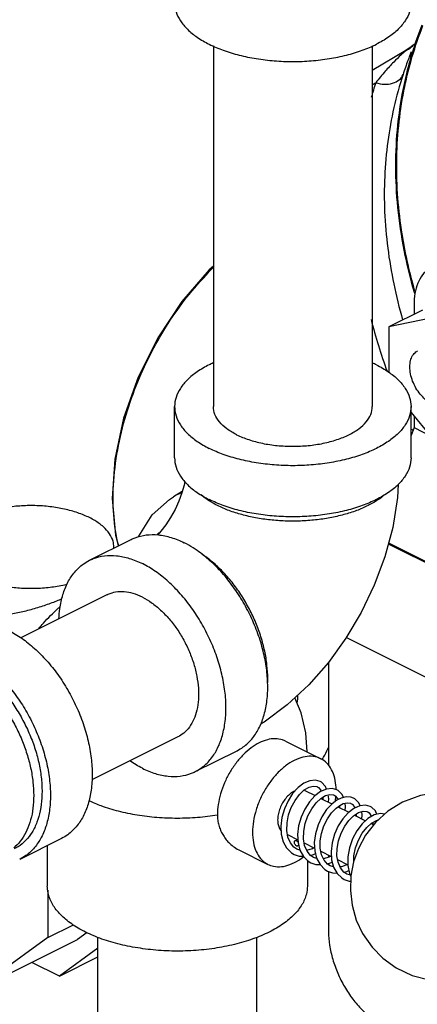
# Model space of a CAD drawing. Units: inches. Extents: x -26 to 32.3, y -13.3 to 35.9.
# Drawn here: x 26.3 to 27.4, y 25.8 to 28.4 of the extents above; entities that cross this region are included whole.
import ezdxf

# ---------------------------------------------------------------- set-up
doc = ezdxf.new("R2010")
doc.units = ezdxf.units.IN
doc.header["$LTSCALE"] = 1.21
doc.header["$MEASUREMENT"] = 0
doc.layers.get('0').update_dxf_attribs({"linetype": 'CONTINUOUS'})
doc.layers.add('12050', color=7, linetype='CONTINUOUS')

msp = doc.modelspace()

# ---------------------------------------------------------------- linework, layer by layer
at = {"color": 7, "linetype": 'CONTINUOUS'}
for p, q in [((26.8584, 28.3472), (26.8584, 27.3934)), ((27.2784, 28.3472), (27.2784, 27.3934)), ((27.3816, 28.345), (27.3673, 28.3353)), ((27.3673, 28.3353), (27.3708, 28.337)), ((27.3867, 28.3491), (27.3816, 28.345)), ((27.3895, 28.3517), (27.3866, 28.349)), ((27.3867, 28.3491), (27.3866, 28.349)), ((27.3673, 28.3353), (27.2784, 28.2824)), ((27.3774, 28.3212), (27.3819, 28.3326)), ((27.3888, 27.6624), (27.3888, 27.6373)), ((27.4109, 27.6483), (27.3225, 27.6041)), ((27.433, 27.627), (27.3225, 27.6041)), ((27.3225, 27.6041), (27.3225, 27.4841)), ((26.7559, 27.258), (26.7559, 27.3934)), ((27.3809, 27.258), (27.3809, 27.3934)), ((27.3809, 27.3774), (27.433, 27.3145)), ((27.3888, 27.3678), (27.3888, 27.3377)), ((27.3888, 27.3377), (27.3809, 27.3169)), ((27.3888, 27.3377), (27.4315, 27.3163)), ((26.7761, 27.1685), (26.753, 27.155)), ((26.5309, 26.9868), (26.6414, 27.0421)), ((26.5952, 27.019), (26.5952, 27.0222)), ((27.3208, 27.0306), (27.5475, 26.9173)), ((27.3215, 27.033), (27.5456, 26.9209)), ((26.5768, 26.8952), (26.3498, 26.7817)), ((27.2102, 26.7827), (27.4503, 26.6627)), ((27.163, 26.7172), (27.163, 26.4447)), ((26.7646, 26.5195), (26.5371, 26.4058)), ((27.0495, 26.5085), (27.1424, 26.4621)), ((26.8104, 26.4278), (26.9209, 26.4831)), ((27.1004, 26.3782), (27.1277, 26.3646)), ((27.1427, 26.3571), (27.1718, 26.3425)), ((27.1474, 26.3599), (27.1477, 26.3546)), ((27.1883, 26.3777), (27.185, 26.3796)), ((27.1868, 26.3569), (27.188, 26.3539)), ((27.1872, 26.3348), (27.2161, 26.3204)), ((27.1916, 26.3381), (27.192, 26.3324)), ((27.2314, 26.3127), (27.2606, 26.2981)), ((27.2358, 26.3156), (27.2362, 26.3104)), ((27.0368, 26.2839), (27.0379, 26.2621)), ((27.2755, 26.2907), (27.2822, 26.2873)), ((27.2802, 26.2938), (27.2801, 26.2884)), ((27.0543, 26.2615), (27.0817, 26.2478)), ((26.4569, 26.2511), (26.3464, 26.1958)), ((26.4194, 26.2323), (26.4194, 26.1252)), ((27.0806, 26.2484), (27.0772, 26.2467)), ((27.0813, 26.2313), (27.084, 26.2327)), ((27.0985, 26.2394), (27.1259, 26.2257)), ((26.9261, 26.2208), (27.0026, 26.1826)), ((27.0873, 26.2203), (27.0789, 26.223)), ((27.1316, 26.1981), (27.1231, 26.2009)), ((27.1427, 26.2174), (27.1702, 26.2036)), ((27.163, 26.2072), (27.163, 26.2013)), ((27.1069, 26.1934), (27.1069, 26.1252)), ((27.163, 26.1852), (27.163, 26.1816)), ((27.1757, 26.1764), (27.1674, 26.1788)), ((27.1868, 26.1953), (27.214, 26.1817)), ((27.163, 26.1639), (27.163, 26.0044)), ((27.2222, 26.1536), (27.2115, 26.1567)), ((27.2183, 26.1583), (27.2219, 26.1509)), ((26.4206, 26.1143), (26.4206, 25.9887)), ((26.4206, 25.9887), (26.4886, 26.0227)), ((26.5248, 26.0021), (26.4994, 25.9837)), ((26.4206, 25.9887), (26.2319, 25.8519)), ((26.2319, 25.85), (26.4994, 25.9837)), ((26.5531, 24.8261), (26.5531, 25.9897)), ((26.9731, 24.8261), (26.9731, 25.9896)), ((26.5531, 25.961), (26.4512, 25.8872)), ((26.4512, 25.8872), (26.3788, 25.9234)), ((26.4512, 25.8872), (26.5531, 25.9381))]:
    msp.add_line(p, q, dxfattribs=at)
for points in [[(26.783, 27.1955), (26.7809, 27.1855), (26.7751, 27.165), (26.767, 27.1433), (26.757, 27.1212), (26.7453, 27.1), (26.7327, 27.0806), (26.7199, 27.0636), (26.7114, 27.0541)], [(27.3472, 27.1876), (27.3453, 27.153), (27.3324, 27.074), (27.3117, 26.9964), (27.2839, 26.9213), (27.2495, 26.8492), (27.209, 26.7807), (27.1625, 26.7165), (27.1106, 26.6573), (27.0536, 26.6043), (26.9926, 26.5589), (26.9829, 26.5533)], [(26.6612, 27.049), (26.6616, 27.0503), (26.6966, 27.1067), (26.742, 27.1481), (26.7531, 27.1551)], [(27.1067, 26.4799), (27.1026, 26.5309), (27.0902, 26.583), (27.0736, 26.623)], [(27.1407, 26.4017), (27.1281, 26.4053), (27.1133, 26.4039), (27.0977, 26.3973), (27.0822, 26.3857), (27.068, 26.3699), (27.0557, 26.3509), (27.0461, 26.3296), (27.0396, 26.3068), (27.0368, 26.2839)], [(27.1849, 26.3796), (27.1723, 26.3832), (27.1575, 26.3818), (27.1419, 26.3752), (27.1264, 26.3636), (27.1121, 26.3478), (27.0999, 26.3288), (27.0903, 26.3074), (27.0838, 26.2846), (27.081, 26.2617), (27.0822, 26.2399)], [(27.0988, 26.3793), (27.1113, 26.3868), (27.1226, 26.3898), (27.132, 26.3885), (27.1337, 26.3878)], [(27.1338, 26.3878), (27.1366, 26.386), (27.1428, 26.3787), (27.1438, 26.376)], [(27.1579, 26.3818), (27.1548, 26.3889), (27.1445, 26.3996), (27.1408, 26.4017)], [(27.079, 26.223), (27.0713, 26.228), (27.0619, 26.2392), (27.0555, 26.2543), (27.0525, 26.2724), (27.0531, 26.2924), (27.0572, 26.3132), (27.0644, 26.3334), (27.0744, 26.3519), (27.0861, 26.3675), (27.0988, 26.3793)], [(27.1232, 26.2009), (27.1155, 26.206), (27.1061, 26.2172), (27.0997, 26.2323), (27.0967, 26.2503), (27.0973, 26.2703), (27.1013, 26.2909), (27.1085, 26.3111), (27.1184, 26.3296), (27.1301, 26.3452), (27.1427, 26.357), (27.1552, 26.3646), (27.1666, 26.3677), (27.1761, 26.3665), (27.1779, 26.3657)], [(27.1627, 26.3471), (27.1635, 26.3555), (27.1622, 26.3665)], [(27.1779, 26.3657), (27.1807, 26.364), (27.1868, 26.3569)], [(27.2291, 26.3575), (27.2215, 26.3603), (27.2092, 26.361), (27.1959, 26.3578), (27.1848, 26.3523)], [(27.2022, 26.3594), (27.1988, 26.3671), (27.1883, 26.3777)], [(27.2463, 26.3375), (27.2429, 26.3452), (27.2324, 26.3557), (27.2291, 26.3575)], [(27.582, 25.8998), (27.6205, 25.9236), (27.6536, 25.9535), (27.6799, 25.9872), (27.6988, 26.022), (27.7115, 26.058), (27.7186, 26.0946), (27.72, 26.1338), (27.7154, 26.1725), (27.7042, 26.2115), (27.6876, 26.2469), (27.6623, 26.2834), (27.634, 26.3123), (27.5987, 26.3379), (27.5567, 26.358), (27.5084, 26.3705), (27.4598, 26.3732), (27.4063, 26.3651), (27.3584, 26.347)], [(27.1848, 26.3523), (27.1721, 26.3429), (27.1575, 26.3273), (27.145, 26.3083), (27.135, 26.2867), (27.1282, 26.2637), (27.1252, 26.2405), (27.1263, 26.2185)], [(27.1674, 26.1788), (27.1604, 26.1833), (27.151, 26.1938), (27.1445, 26.2081), (27.1411, 26.2254), (27.1411, 26.2446), (27.1444, 26.2645), (27.1507, 26.2842), (27.1597, 26.3026), (27.1706, 26.3187), (27.1826, 26.3314), (27.1923, 26.3387)], [(27.2733, 26.3355), (27.2602, 26.339), (27.2452, 26.3374), (27.2298, 26.3307), (27.2146, 26.3193), (27.2003, 26.3033), (27.188, 26.2841), (27.1784, 26.2626), (27.1721, 26.2397), (27.1694, 26.2167), (27.1707, 26.1947)], [(27.1923, 26.3387), (27.2016, 26.3434), (27.2122, 26.3456), (27.2211, 26.3441), (27.2221, 26.3436)], [(27.2069, 26.325), (27.2077, 26.3344), (27.2064, 26.3444)], [(27.3584, 26.347), (27.32, 26.3232), (27.2869, 26.2934), (27.2606, 26.2597), (27.2417, 26.2248), (27.229, 26.1889), (27.2219, 26.1523), (27.2205, 26.1131), (27.2251, 26.0744), (27.2363, 26.0353), (27.2529, 26), (27.2781, 25.9634), (27.3065, 25.9346), (27.3418, 25.909), (27.3838, 25.8889), (27.4321, 25.8764), (27.4807, 25.8737), (27.5342, 25.8818), (27.582, 25.8998)], [(27.2221, 26.3436), (27.225, 26.3418), (27.2312, 26.3346), (27.2322, 26.3318)], [(27.2907, 26.3149), (27.2866, 26.3238), (27.276, 26.3339), (27.2733, 26.3354)], [(27.2116, 26.1567), (27.2035, 26.1621), (27.1942, 26.1733), (27.188, 26.1881), (27.1851, 26.2055), (27.1855, 26.2248), (27.1892, 26.2451), (27.1961, 26.265), (27.2055, 26.2833), (27.2167, 26.2989), (27.229, 26.3112), (27.242, 26.3196), (27.254, 26.3234), (27.264, 26.3225), (27.2663, 26.3215)], [(27.3109, 26.3151), (27.3, 26.317), (27.2835, 26.3134), (27.2671, 26.304), (27.2516, 26.2898), (27.2378, 26.2715), (27.2264, 26.25), (27.2183, 26.2267), (27.2141, 26.2027), (27.214, 26.1795), (27.2183, 26.1583)], [(27.251, 26.3029), (27.2519, 26.3126), (27.2506, 26.3223)], [(27.2663, 26.3215), (27.2707, 26.3185), (27.2768, 26.3095)], [(27.2294, 26.1901), (27.23, 26.2051), (27.2343, 26.226), (27.2418, 26.2463), (27.252, 26.2648), (27.264, 26.2803), (27.2768, 26.2919), (27.2894, 26.299), (27.2943, 26.3001)], [(27.0379, 26.2621), (27.0431, 26.2425), (27.0521, 26.2259), (27.0648, 26.2133), (27.072, 26.209)], [(27.0822, 26.2399), (27.0873, 26.2203), (27.0964, 26.2037), (27.1091, 26.1912), (27.1162, 26.1869)], [(27.1247, 26.2263), (27.1194, 26.2235), (27.105, 26.2196)], [(27.0719, 26.209), (27.0853, 26.2044), (27.0963, 26.204)], [(27.1151, 26.2064), (27.1235, 26.2084), (27.1282, 26.2109)], [(27.1263, 26.2185), (27.1313, 26.1987), (27.1403, 26.1819), (27.153, 26.1693), (27.1604, 26.1648)], [(27.1689, 26.2042), (27.1636, 26.2014), (27.1493, 26.1975)], [(27.1161, 26.1869), (27.1294, 26.1824), (27.1404, 26.1819)], [(27.1595, 26.1843), (27.1676, 26.1863), (27.1723, 26.1887)], [(27.1707, 26.1947), (27.1761, 26.175), (27.1854, 26.1587), (27.198, 26.1466), (27.2045, 26.1427)], [(27.2135, 26.1819), (27.2132, 26.1818), (27.197, 26.1759), (27.1933, 26.1757)], [(27.1603, 26.1649), (27.1731, 26.1604), (27.1848, 26.1597)], [(27.2035, 26.1621), (27.2109, 26.1639), (27.2166, 26.1667)], [(27.2045, 26.1428), (27.2178, 26.1382), (27.2214, 26.138)]]:
    msp.add_lwpolyline(points, dxfattribs=at)
for points, start_tangent, end_tangent in [([(26.7559, 28.4624), (26.7598, 28.4379), (26.7712, 28.4141), (26.79, 28.3914), (26.8156, 28.3705), (26.8474, 28.3519), (26.8847, 28.3359), (26.9265, 28.3231), (26.9718, 28.3138), (27.0195, 28.308), (27.0684, 28.3061), (27.1173, 28.308), (27.165, 28.3138), (27.2103, 28.3231), (27.2521, 28.3359), (27.2894, 28.3519)], (0, -0.607617), (0.541625, 0.270812)), ([(27.3809, 28.4624), (27.3771, 28.4379), (27.3656, 28.4141), (27.3469, 28.3914), (27.3212, 28.3705), (27.2894, 28.3519)], (0, -0.15109), (-0.13468, -0.06734)), ([(27.3842, 28.319), (27.4125, 28.4012)], (0.024656, 0.0834), (0.031967, 0.080874)), ([(27.3708, 28.337), (27.3677, 28.3348)], (-0.003045, -0.002202), (-0.00298, -0.002289)), ([(27.3708, 28.337), (27.3826, 28.3447)], (0.012652, 0.006282), (0.010892, 0.009053)), ([(27.3801, 28.3438), (27.3708, 28.337)], (-0.00915, -0.007004), (-0.009494, -0.006523)), ([(27.3835, 28.3465), (27.3801, 28.3438)], (-0.003369, -0.00271), (-0.003433, -0.002628)), ([(27.3826, 28.3447), (27.387, 28.3488)], (0.004585, 0.003811), (0.004185, 0.004241)), ([(27.3844, 28.3472), (27.3835, 28.3465)], (-0.000932, -0.000761), (-0.000938, -0.000754)), ([(27.3866, 28.349), (27.3844, 28.3472)], (-0.002111, -0.001785), (-0.002142, -0.001748)), ([(27.3547, 28.3237), (27.3352, 28.3048), (27.3128, 28.2805), (27.2876, 28.2501)], (-0.073771, -0.067212), (-0.061812, -0.078229)), ([(27.3911, 27.6991), (27.3558, 27.8609), (27.3433, 28.0539), (27.3644, 28.24), (27.3842, 28.319)], (-0.17305, 0.604034), (0.17822, 0.602826)), ([(27.3668, 28.334), (27.3547, 28.3237)], (-0.012529, -0.009796), (-0.011768, -0.010721)), ([(27.3774, 28.3212), (27.3728, 28.3092), (27.3598, 28.2718)], (-0.01919, -0.048864), (-0.016291, -0.049877)), ([(27.3677, 28.3348), (27.3668, 28.334)], (-0.00098, -0.000753), (-0.000974, -0.000762)), ([(27.3777, 28.3221), (27.3774, 28.3212)], (-0.000339, -0.000859), (-0.000337, -0.000859)), ([(27.2876, 28.2501), (27.3106, 28.2461), (27.3323, 28.2488), (27.3495, 28.2577), (27.3598, 28.2718)], (0.078111, -0.024977), (0.030131, 0.076271)), ([(27.3598, 28.2718), (27.3195, 28.0946), (27.3112, 27.9087), (27.3353, 27.7177), (27.3587, 27.623)], (-0.204338, -0.625247), (0.181931, -0.632758)), ([(27.2876, 28.2501), (27.2756, 28.2106)], (-0.012823, -0.039235), (-0.011209, -0.039765)), ([(27.2784, 28.2446), (27.2876, 28.2501)], (0.009177, 0.005491), (0.009178, 0.005489)), ([(27.4376, 27.7638), (27.4276, 27.7578), (27.4112, 27.7415), (27.3989, 27.7195), (27.3914, 27.6928), (27.3888, 27.6624)], (-0.106155, -0.053086), (0, -0.118155)), ([(27.2754, 27.6235), (27.3177, 27.4869)], (0.035231, -0.138701), (0.049072, -0.134427)), ([(27.433, 27.4031), (27.4187, 27.4125), (27.4054, 27.426), (27.394, 27.4424), (27.3852, 27.4608), (27.3797, 27.4799), (27.3778, 27.4984), (27.3797, 27.5149), (27.3852, 27.5285), (27.394, 27.5381), (27.3981, 27.5406)], (-0.146717, 0.073358), (0.147993, 0.073727)), ([(26.8582, 27.509), (26.8474, 27.5038), (26.8156, 27.4852), (26.79, 27.4643), (26.7712, 27.4416), (26.7598, 27.4178), (26.7559, 27.3934)], (-0.148004, -0.067291), (0, -0.163053)), ([(27.2894, 27.5038), (27.2786, 27.509)], (-0.010667, 0.005334), (-0.010861, 0.004938)), ([(27.2894, 27.5038), (27.3212, 27.4852), (27.3469, 27.4643), (27.3656, 27.4416), (27.3771, 27.4178), (27.3809, 27.3934)], (0.13468, -0.06734), (0, -0.15109)), ([(26.7559, 27.3934), (26.7598, 27.3689), (26.7712, 27.3451), (26.79, 27.3224), (26.8156, 27.3015), (26.8474, 27.2829)], (0, -0.15109), (0.13468, -0.06734)), ([(27.3809, 27.3934), (27.3771, 27.3689), (27.3656, 27.3451), (27.3469, 27.3224), (27.3212, 27.3015), (27.2894, 27.2829), (27.2521, 27.2669), (27.2103, 27.2541), (27.165, 27.2448), (27.1173, 27.239), (27.0684, 27.2371), (27.0195, 27.239), (26.9718, 27.2448), (26.9265, 27.2541), (26.8847, 27.2669), (26.8474, 27.2829)], (0, -0.607617), (-0.541625, 0.270812)), ([(26.9199, 27.3191), (26.8938, 27.335), (26.8744, 27.3532), (26.8624, 27.3729), (26.8584, 27.3934)], (-0.090401, 0.045201), (0, 0.101524)), ([(26.9199, 27.3191), (26.9517, 27.3061), (26.9881, 27.2963), (27.0274, 27.2904), (27.0684, 27.2884), (27.1094, 27.2904), (27.1488, 27.2963), (27.1851, 27.3061), (27.2169, 27.3191), (27.243, 27.335), (27.2624, 27.3532), (27.2744, 27.3729), (27.2784, 27.3934)], (0.363813, -0.181906), (0.000002, 0.408574)), ([(27.3827, 27.3348), (27.3844, 27.3313)], (0.001731, -0.003533), (0.001739, -0.003528)), ([(26.7559, 27.258), (26.7598, 27.2336), (26.7712, 27.2098), (26.79, 27.1871), (26.8156, 27.1662), (26.8474, 27.1476)], (0, -0.15109), (0.13468, -0.06734)), ([(27.3809, 27.258), (27.3771, 27.2336), (27.3656, 27.2098), (27.3469, 27.1871), (27.3212, 27.1662), (27.2894, 27.1476), (27.2521, 27.1316), (27.2103, 27.1188), (27.165, 27.1094), (27.1173, 27.1037), (27.0684, 27.1018), (27.0195, 27.1037), (26.9718, 27.1094), (26.9265, 27.1188), (26.8847, 27.1316), (26.8474, 27.1476)], (0, -0.607617), (-0.541625, 0.270812)), ([(26.7737, 27.1653), (26.7531, 27.1551)], (-0.02127, -0.008745), (-0.019839, -0.011589)), ([(26.8459, 27.1449), (26.8433, 27.1467), (26.8259, 27.1598)], (-0.020931, 0.013535), (-0.018976, 0.016161)), ([(26.8695, 27.1315), (26.8459, 27.1449)], (-0.024284, 0.012142), (-0.022819, 0.014756)), ([(27.3109, 27.1598), (27.2936, 27.1467), (27.2673, 27.1315), (27.237, 27.1184), (27.2032, 27.1076), (27.1667, 27.0992), (27.1282, 27.0936), (27.0885, 27.0907), (27.0483, 27.0907), (27.0086, 27.0936), (26.9701, 27.0992), (26.9336, 27.1076), (26.8999, 27.1184), (26.8695, 27.1315)], (-0.351724, -0.299535), (-0.412831, 0.206416)), ([(26.5952, 27.0222), (26.5931, 27.0373), (26.5838, 27.0569), (26.5675, 27.0754), (26.5447, 27.092), (26.5162, 27.1063), (26.4829, 27.1177), (26.446, 27.1259), (26.4067, 27.1305), (26.3663, 27.1314), (26.3264, 27.1286), (26.2881, 27.1222), (26.2641, 27.116)], (-0.000652, 0.380251), (-0.362574, -0.108493)), ([(26.7154, 27.0605), (26.7092, 27.0545)], (-0.006353, -0.005832), (-0.006017, -0.006173)), ([(26.6414, 27.0421), (26.6513, 27.0465), (26.6808, 27.0539), (26.7129, 27.0541), (26.7466, 27.0472), (26.7812, 27.0332)], (0.13002, 0.065051), (0.129675, -0.064837)), ([(26.5951, 27.0189), (26.5952, 27.0222)], (0.000188, 0.003239), (-0.000006, 0.003247)), ([(26.8048, 27.0198), (26.7812, 27.0332)], (-0.023018, 0.014549), (-0.024326, 0.012163)), ([(26.9209, 26.4831), (26.9374, 26.4931), (26.9599, 26.5141), (26.978, 26.5413), (26.9913, 26.5739), (26.9994, 26.6111), (27.0021, 26.6521), (26.9994, 26.6958), (26.9913, 26.7411), (26.978, 26.787), (26.9599, 26.8323), (26.9374, 26.8758), (26.911, 26.9166), (26.8815, 26.9536), (26.8494, 26.9858), (26.8157, 27.0126), (26.8048, 27.0198)], (0.564941, 0.282648), (-0.533149, 0.336984)), ([(26.45, 26.8321), (26.4524, 26.8588), (26.4605, 26.896), (26.4738, 26.9286), (26.4919, 26.9558), (26.5144, 26.9768), (26.5309, 26.9868)], (0.008161, 0.182761), (0.163933, 0.082018)), ([(26.5309, 26.9868), (26.5408, 26.9912), (26.5703, 26.9986), (26.6024, 26.9989), (26.6361, 26.9919), (26.6707, 26.978)], (0.13002, 0.065051), (0.129675, -0.064837)), ([(27.0019, 26.6629), (27.0021, 26.6742), (27.0001, 26.7099), (26.9941, 26.7468), (26.9842, 26.7844), (26.9706, 26.8217), (26.9535, 26.858), (26.9335, 26.8926), (26.9108, 26.9248), (26.8859, 26.9539), (26.8593, 26.9793), (26.8316, 27.0006), (26.829, 27.0023)], (0.015358, 0.395492), (-0.330426, 0.218114)), ([(26.8104, 26.4278), (26.8269, 26.4379), (26.8494, 26.4589), (26.8676, 26.486), (26.8808, 26.5186), (26.8889, 26.5559), (26.8916, 26.5969), (26.8889, 26.6406), (26.8808, 26.6859), (26.8676, 26.7318), (26.8494, 26.777), (26.8269, 26.8206), (26.8005, 26.8613), (26.771, 26.8983), (26.739, 26.9306), (26.7052, 26.9574), (26.6707, 26.978)], (0.589332, 0.294851), (-0.587767, 0.293883)), ([(26.3033, 26.9191), (26.3069, 26.9185), (26.3462, 26.9138), (26.3865, 26.9129), (26.4265, 26.9157), (26.4648, 26.9221), (26.472, 26.9238)], (0.167324, -0.029669), (0.165136, 0.040078)), ([(26.6707, 26.8892), (26.6462, 26.8989), (26.6225, 26.9035), (26.6, 26.9026), (26.5795, 26.8965), (26.5768, 26.8952)], (-0.087121, 0.043561), (-0.087352, -0.043718)), ([(26.2521, 26.8463), (26.2748, 26.8432), (26.3068, 26.8436), (26.3415, 26.8485), (26.3768, 26.8569), (26.4115, 26.8677), (26.4444, 26.8796), (26.4582, 26.8851)], (0.208032, -0.0443), (0.197034, 0.079413)), ([(26.6707, 26.8892), (26.6951, 26.8745), (26.7189, 26.8552), (26.7413, 26.8319), (26.7619, 26.8053), (26.7799, 26.7759), (26.795, 26.7447), (26.8067, 26.7124), (26.8146, 26.68), (26.8187, 26.6484), (26.8187, 26.6183), (26.8146, 26.5907), (26.8067, 26.5663), (26.795, 26.5457), (26.7799, 26.5295), (26.7646, 26.5195)], (0.394946, -0.197473), (-0.39599, -0.198186)), ([(26.3968, 26.8059), (26.4092, 26.8205), (26.4481, 26.8599), (26.4534, 26.8646)], (0.051744, 0.063086), (0.061389, 0.053763)), ([(26.4488, 26.832), (26.4502, 26.8332)], (0.001352, 0.001272), (0.001358, 0.001266)), ([(26.3171, 26.8012), (26.3517, 26.7806), (26.3854, 26.7538), (26.4174, 26.7215), (26.447, 26.6846), (26.4734, 26.6438), (26.4959, 26.6003), (26.514, 26.555), (26.5273, 26.5091), (26.5354, 26.4638), (26.5381, 26.4201), (26.5354, 26.3791), (26.5273, 26.3419), (26.514, 26.3093), (26.4959, 26.2821), (26.4734, 26.2611), (26.4569, 26.2511)], (0.587767, -0.293883), (-0.589332, -0.294851)), ([(26.2066, 26.746), (26.2412, 26.7253), (26.2749, 26.6986), (26.3069, 26.6663), (26.3365, 26.6293), (26.3629, 26.5886), (26.3854, 26.545), (26.4035, 26.4997), (26.4168, 26.4539), (26.4249, 26.4085), (26.4276, 26.3648), (26.4249, 26.3239), (26.4168, 26.2866), (26.4035, 26.254), (26.3854, 26.2269), (26.3629, 26.2058), (26.3464, 26.1958)], (0.587767, -0.293883), (-0.589332, -0.294851)), ([(26.1845, 26.7078), (26.2128, 26.6912), (26.2406, 26.67), (26.2671, 26.6445), (26.292, 26.6154), (26.3148, 26.5832), (26.3348, 26.5486), (26.3518, 26.5123), (26.3654, 26.475), (26.3753, 26.4375), (26.3814, 26.4005), (26.3834, 26.3648), (26.3814, 26.3312), (26.3753, 26.3002), (26.3654, 26.2726), (26.3518, 26.2489), (26.3348, 26.2296), (26.3308, 26.2261)], (0.507206, -0.253603), (-0.437692, -0.362543)), ([(26.2066, 26.7189), (26.2363, 26.7014), (26.2652, 26.6788), (26.2929, 26.6516), (26.3187, 26.6206), (26.3419, 26.5862), (26.3621, 26.5494), (26.3789, 26.511), (26.3918, 26.4717), (26.4005, 26.4326), (26.4049, 26.3944), (26.4049, 26.358), (26.4005, 26.3242), (26.3918, 26.2938), (26.3789, 26.2674), (26.3621, 26.2457), (26.3419, 26.2291), (26.3324, 26.2238)], (0.529023, -0.264511), (-0.530408, -0.265121)), ([(27.0811, 26.6294), (27.0794, 26.6094)], (-0.000892, -0.020016), (-0.002529, -0.019876)), ([(27.0495, 26.5085), (27.041, 26.5119), (27.0219, 26.5149), (27.0012, 26.5122), (26.9796, 26.5041), (26.9581, 26.4907), (26.9374, 26.4726), (26.9183, 26.4506), (26.9015, 26.4254), (26.8878, 26.398), (26.8776, 26.3695), (26.8713, 26.341), (26.8692, 26.3135)], (-0.271659, 0.135853), (0, -0.302369)), ([(27.1456, 26.4598), (27.153, 26.4717), (27.1638, 26.4937)], (0.021477, 0.032038), (0.014979, 0.035505)), ([(27.1424, 26.4621), (27.1277, 26.4671), (27.1066, 26.4681), (27.084, 26.4627), (27.0609, 26.4511), (27.0384, 26.4339), (27.0173, 26.4119), (26.9986, 26.3859), (26.9831, 26.3572), (26.9716, 26.3269), (26.9644, 26.2964), (26.962, 26.2671)], (-0.271786, 0.135548), (0, -0.302325)), ([(27.183, 26.3803), (27.1806, 26.4045), (27.1734, 26.4278), (27.1619, 26.4465), (27.1464, 26.4598), (27.1424, 26.4621)], (-0.001573, 0.095754), (-0.086043, 0.042912)), ([(26.6707, 26.4367), (26.6379, 26.4561)], (-0.034054, 0.017027), (-0.031466, 0.021513)), ([(26.6707, 26.4367), (26.7052, 26.4228), (26.739, 26.4158), (26.771, 26.416), (26.8005, 26.4235), (26.8104, 26.4278)], (0.129675, -0.064837), (0.13002, 0.065051)), ([(27.0742, 26.3772), (27.0672, 26.3734), (27.0568, 26.3651), (27.0474, 26.3543), (27.0394, 26.3417), (27.0334, 26.3279), (27.0296, 26.3138), (27.0283, 26.3002)], (-0.085589, -0.038816), (0, -0.093782)), ([(27.1004, 26.3782), (27.0985, 26.3791)], (-0.001922, 0.000964), (-0.002, 0.000784)), ([(27.1812, 26.3526), (27.1823, 26.3627)], (0.001385, 0.010068), (0.000856, 0.010123)), ([(26.5292, 26.3511), (26.5611, 26.338), (26.607, 26.3239), (26.6568, 26.3135), (26.7092, 26.3072), (26.763, 26.3051), (26.8167, 26.3072), (26.8692, 26.3135)], (0.314394, -0.146087), (0.342109, 0.055461)), ([(27.1807, 26.3492), (27.1812, 26.3526)], (0.000518, 0.003353), (0.000462, 0.003361)), ([(26.8692, 26.3135), (26.8701, 26.2996), (26.8728, 26.286), (26.8772, 26.2732), (26.8831, 26.2614), (26.8903, 26.2505), (26.8994, 26.2401), (26.9108, 26.2302), (26.9254, 26.2212), (26.926, 26.2209)], (0, -0.114371), (0.102422, -0.05127)), ([(27.0283, 26.3002), (27.0296, 26.2879), (27.0334, 26.2776), (27.0371, 26.2722)], (0, -0.029931), (0.019861, -0.022575)), ([(26.962, 26.2671), (26.9644, 26.2401), (26.9716, 26.2168), (26.9831, 26.1981), (26.9986, 26.1848), (27.0026, 26.1826)], (0, -0.098416), (0.088475, -0.044125)), ([(27.078, 26.2316), (27.0753, 26.2339), (27.0732, 26.2374), (27.0725, 26.2411), (27.0732, 26.2441), (27.0747, 26.2454)], (-0.014735, 0.007368), (0.01542, 0.006711)), ([(27.0747, 26.2454), (27.0753, 26.2456), (27.078, 26.2451)], (0.00312, 0.001358), (0.002982, -0.001491)), ([(27.078, 26.2451), (27.0808, 26.2428), (27.0823, 26.2406)], (0.005611, -0.002806), (0.002872, -0.005587)), ([(27.0813, 26.2313), (27.0808, 26.2311), (27.078, 26.2316)], (-0.003136, -0.001401), (-0.003008, 0.001504)), ([(27.0835, 26.2351), (27.0828, 26.2326), (27.0813, 26.2313)], (-0.000175, -0.004698), (-0.00426, -0.001902)), ([(27.0823, 26.2406), (27.0828, 26.2394), (27.0835, 26.2356), (27.0835, 26.2351)], (0.002566, -0.00499), (-0.000215, -0.005763)), ([(27.1191, 26.223), (27.1229, 26.2271)], (0.00384, 0.004109), (0.00373, 0.004209)), ([(27.0026, 26.1826), (27.0173, 26.1775), (27.0384, 26.1765), (27.0609, 26.182), (27.084, 26.1935), (27.0972, 26.2028)], (0.091468, -0.045618), (0.080271, 0.062717)), ([(27.0062, 26.0036), (26.9629, 25.9853), (26.9141, 25.9708), (26.8612, 25.9604), (26.8057, 25.9546), (26.7489, 25.9534), (26.6926, 25.957), (26.6382, 25.9651), (26.5872, 25.9775), (26.541, 25.994), (26.5008, 26.0141), (26.4678, 26.0372), (26.4429, 26.0627), (26.4267, 26.0899), (26.4197, 26.1181), (26.4194, 26.1252)], (-0.59573, -0.297865), (0.000762, 0.668924)), ([(27.1069, 26.1252), (27.1042, 26.1039), (27.0926, 26.0761), (27.072, 26.0497), (27.0429, 26.0253), (27.0062, 26.0036)], (-0.000189, -0.166322), (-0.148123, -0.074062)), ([(27.163, 26.0044), (27.1658, 25.9687), (27.174, 25.9316), (27.1872, 25.8946), (27.2051, 25.8591), (27.2269, 25.8263), (27.2517, 25.7976), (27.2786, 25.7741), (27.3067, 25.7567), (27.3347, 25.7461), (27.3617, 25.7426), (27.3865, 25.7465), (27.3975, 25.751)], (0, -0.393078), (0.353158, 0.176607))]:
    msp.add_spline(points, degree=3, dxfattribs=dict(at, start_tangent=start_tangent, end_tangent=end_tangent))
at = {"layer": '12050', "color": 7, "linetype": 'CONTINUOUS'}
msp.add_lwpolyline([(26.8584, 27.765), (26.8473, 27.7553), (26.7747, 27.6712), (26.7113, 27.5752), (26.6595, 27.471), (26.6212, 27.3627), (26.5979, 27.2543), (26.5905, 27.1499), (26.5995, 27.0535), (26.6078, 27.0253)], dxfattribs=at)
for points, start_tangent, end_tangent in [([(27.4094, 28.4021), (27.3891, 28.3459), (27.3847, 28.3318)], (-0.027395, -0.069318), (-0.022007, -0.071204)), ([(27.3847, 28.3318), (27.3669, 28.2664)], (-0.020028, -0.064799), (-0.015522, -0.066028)), ([(27.3669, 28.2664), (27.3454, 28.1386), (27.3453, 27.9204), (27.3888, 27.6963), (27.3906, 27.6901)], (-0.133515, -0.567947), (0.164465, -0.559372)), ([(26.6076, 27.0257), (26.5951, 27.1067), (26.595, 27.1968), (26.6076, 27.2907), (26.6311, 27.3829), (26.663, 27.4695), (26.7012, 27.5492), (26.7444, 27.6217), (26.7942, 27.6902), (26.8555, 27.7587), (26.8582, 27.7615)], (-0.192093, 0.785435), (0.575085, 0.567556))]:
    msp.add_spline(points, degree=3, dxfattribs=dict(at, start_tangent=start_tangent, end_tangent=end_tangent))

doc.saveas('drawing.dxf')
